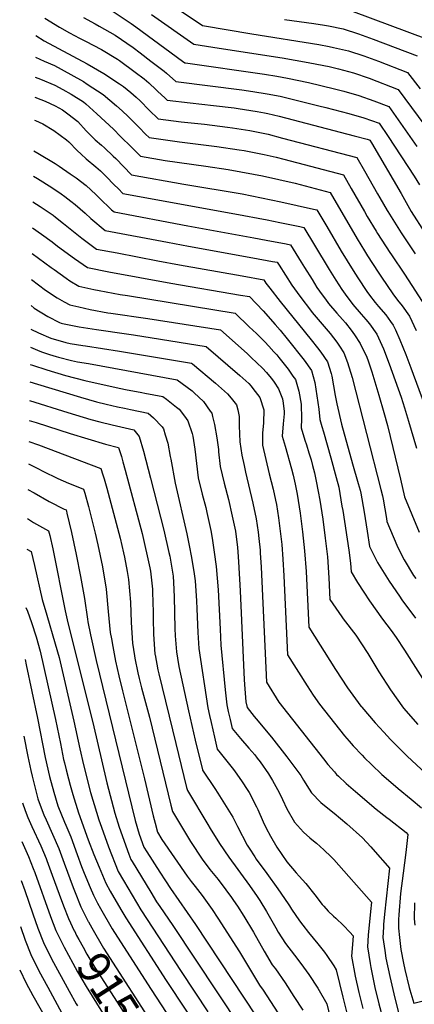
# Model space of a CAD drawing. Units: inches. Extents: x 2640970 to 2646306, y 1511813 to 1517305.
# Drawn here: x 2640992 to 2641345, y 1513213 to 1514094 of the extents above; entities that cross this region are included whole.
import ezdxf
from ezdxf.enums import TextEntityAlignment as Align

# ---------------------------------------------------------------- set-up
doc = ezdxf.new("R2010")
doc.units = ezdxf.units.IN
doc.header["$MEASUREMENT"] = 0
doc.layers.add('tile_2641_27_contour_10ft', color=252, linetype='Continuous')
doc.styles.add('Arial', font='arial.ttf')

msp = doc.modelspace()

# ---------------------------------------------------------------- linework, layer by layer
at = {"layer": 'tile_2641_27_contour_10ft'}
for points, elevation in [([(2641117.24, 1514114.33), (2641155.39, 1514088.48), (2641199.49, 1514080.84), (2641259.26, 1514071.33), (2641268.49, 1514069.65), (2641272.47, 1514068.82), (2641285.84, 1514065.67), (2641299.76, 1514061.24), (2641312.62, 1514056.46), (2641338.81, 1514046.26), (2641350.13, 1514031.78)], 8840), ([(2641075.48, 1514100.94), (2641091.35, 1514090.19), (2641095.71, 1514087.13), (2641137.5, 1514056.45), (2641139.48, 1514055.03), (2641140.15, 1514054.92), (2641210.76, 1514044.88), (2641221.81, 1514043.02), (2641231.46, 1514041.32), (2641250.06, 1514037.43), (2641273.32, 1514031.72), (2641281.63, 1514029.59), (2641295.06, 1514025.95), (2641308.5, 1514021.12), (2641321.92, 1514016.11), (2641347, 1513980.15)], 8860), ([(2641290.01, 1514100.75), (2641355.7, 1514076.4)], 8820), ([(2641014.17, 1514095.03), (2641027.38, 1514086.85), (2641036.27, 1514081.96), (2641045.21, 1514077.13), (2641050.54, 1514074.32), (2641064.8, 1514066.8), (2641079.14, 1514058.35), (2641081.09, 1514056.97), (2641095.07, 1514046.78), (2641103.01, 1514040.73), (2641107.23, 1514037.05), (2641113.83, 1514030.97), (2641115.42, 1514029.37), (2641121.46, 1514023.58), (2641123.57, 1514021.58), (2641144.27, 1514019.15), (2641165.08, 1514016.93), (2641183.63, 1514014.69), (2641187.25, 1514014.17), (2641204.09, 1514011.38), (2641210.61, 1514010.26), (2641213.76, 1514009.65), (2641223.91, 1514007.22), (2641290.88, 1513989.77), (2641302.45, 1513986.72), (2641304.28, 1513986.23), (2641305.02, 1513985.97), (2641306.6, 1513983.51), (2641332.95, 1513938.24), (2641337.46, 1513930.1), (2641341.84, 1513922.23), (2641354.17, 1513902.91)], 8880), ([(2641048.73, 1514095.43), (2641059.37, 1514089.77), (2641062.99, 1514087.89), (2641077.3, 1514079.8), (2641093.2, 1514068.63), (2641099.5, 1514063.98), (2641109.17, 1514056.62), (2641121.03, 1514047.59), (2641123.17, 1514045.65), (2641131.52, 1514038.31), (2641190.51, 1514030.97), (2641200.45, 1514029.46), (2641213.21, 1514027.36), (2641224.67, 1514025.11), (2641231.94, 1514023.56), (2641259.49, 1514016.59), (2641265.66, 1514015.02), (2641286.27, 1514009.61), (2641299.71, 1514005.94), (2641313.47, 1514001.04), (2641321.31, 1513989.25), (2641344.63, 1513953.58), (2641349.35, 1513945.92)], 8870), ([(2641109.59, 1514098.24), (2641147.43, 1514071.75), (2641170.06, 1514067.99), (2641226.7, 1514059.35), (2641249.8, 1514055.36), (2641263.68, 1514052.63), (2641268.58, 1514051.6), (2641277.01, 1514049.51), (2641290.41, 1514045.95), (2641304.32, 1514041.16), (2641330.36, 1514031.18), (2641360.02, 1513991.05)], 8850), ([(2641228.69, 1514093.76), (2641254.86, 1514090.13), (2641264.55, 1514088.74), (2641267.96, 1514088.19), (2641281.24, 1514085.46), (2641294.92, 1514080.83), (2641308.02, 1514076.27), (2641347.25, 1514061.33)], 8830), ([(2641006.16, 1514079.3), (2641013.78, 1514074.71), (2641052.02, 1514054.13), (2641067.05, 1514045.35), (2641081.02, 1514036.37), (2641084.64, 1514033.74), (2641091.26, 1514028.39), (2641096.08, 1514024.21), (2641099.55, 1514020.91), (2641107.56, 1514012.84), (2641115.61, 1514004.86), (2641136.29, 1514002.36), (2641157.08, 1514000.11), (2641177.77, 1513997.65), (2641182.03, 1513997), (2641197.71, 1513994.47), (2641205.19, 1513993.05), (2641213.89, 1513991.2), (2641226.98, 1513987.82), (2641293.34, 1513970.39), (2641300.32, 1513958.51), (2641311.87, 1513937.85), (2641313.92, 1513934.27), (2641320.48, 1513923), (2641320.99, 1513922.13), (2641333.08, 1513903.1), (2641345.53, 1513884.4)], 8890), ([(2641005.82, 1514059.95), (2641013.68, 1514056.39), (2641022.97, 1514052.51), (2641037.6, 1514044.69), (2641048.82, 1514038.21), (2641052.24, 1514036.05), (2641066.36, 1514026.77), (2641078.43, 1514016.63), (2641083.54, 1514012.16), (2641088.83, 1514007.08), (2641098.51, 1513997.19), (2641104.42, 1513991.33), (2641107.66, 1513988.13), (2641134.7, 1513984.46), (2641168.18, 1513980.26), (2641188.13, 1513977.3), (2641192.54, 1513976.51), (2641210.55, 1513973.02), (2641221.28, 1513970.67), (2641228.02, 1513968.91), (2641281.46, 1513954.77), (2641288.39, 1513942.81), (2641300.22, 1513922.03), (2641302.71, 1513917.76), (2641310.57, 1513904.51), (2641311.85, 1513902.37), (2641322.92, 1513885.39), (2641324.29, 1513883.32), (2641335.98, 1513866.01), (2641355.06, 1513836.57)], 8900), ([(2641005.51, 1514042.15), (2641010.33, 1514040.38), (2641023.18, 1514035.02), (2641030.46, 1514031.22), (2641037.81, 1514027.09), (2641048.87, 1514020.12), (2641050.95, 1514018.37), (2641060.81, 1514009.36), (2641075.69, 1513995.64), (2641081.87, 1513989.31), (2641091.71, 1513979.5), (2641099.77, 1513971.53), (2641121.98, 1513967.76), (2641158.3, 1513962.55), (2641178.26, 1513959.6), (2641200.78, 1513955.51), (2641208.82, 1513953.86), (2641238.07, 1513947.32), (2641269.59, 1513939.15), (2641293.7, 1513897.67), (2641300.12, 1513886.89), (2641302.89, 1513882.38), (2641312.41, 1513868), (2641315.42, 1513863.52), (2641325.45, 1513848.62), (2641329.85, 1513843), (2641333.88, 1513837.75), (2641340.44, 1513828.47), (2641346.5, 1513815.64)], 8910), ([(2641005.2, 1514024.24), (2641010.55, 1514022.23), (2641014.46, 1514020.62), (2641023.4, 1514016.58), (2641030.02, 1514012.94), (2641034.89, 1514009.51), (2641043.64, 1514002.55), (2641051.32, 1513994.23), (2641059.41, 1513986.32), (2641065.03, 1513981.33), (2641067.76, 1513978.97), (2641075.26, 1513971.71), (2641077.64, 1513969.36), (2641091.89, 1513954.94), (2641138.66, 1513946.64), (2641190.9, 1513937.81), (2641225.38, 1513930.82), (2641254.6, 1513924.33), (2641257.71, 1513923.54), (2641266.51, 1513908.58), (2641279.3, 1513886.78), (2641289.96, 1513869.26), (2641294.11, 1513862.8), (2641302.31, 1513850.57), (2641304.73, 1513847.42), (2641309.83, 1513840.88), (2641312.72, 1513837.21), (2641319.26, 1513829.64), (2641323.47, 1513823.81), (2641325.91, 1513820.41), (2641327.81, 1513816.33), (2641331.88, 1513807.54), (2641337.24, 1513794.32), (2641341.8, 1513782.51), (2641364.04, 1513721.98)], 8920), ([(2641004.85, 1514003.89), (2641005.92, 1514003.52), (2641012.3, 1514000.42), (2641022.41, 1513994.65), (2641033.74, 1513986.27), (2641035.61, 1513984.47), (2641043.03, 1513976.78), (2641046.64, 1513973.37), (2641051.3, 1513969.25), (2641059.78, 1513962.16), (2641063.9, 1513958.47), (2641068.04, 1513954.61), (2641069.49, 1513953.15), (2641075.97, 1513946.38), (2641079.99, 1513942.31), (2641084.01, 1513938.35), (2641184.22, 1513920.02), (2641213.07, 1513914.56), (2641224.34, 1513912.33), (2641242.25, 1513908.68), (2641245.83, 1513907.92), (2641255.34, 1513892.13), (2641268.49, 1513870.27), (2641274.5, 1513860.74), (2641279.8, 1513852.47), (2641282.78, 1513848.17), (2641289.8, 1513839.09), (2641297.32, 1513830.4), (2641301.35, 1513825.68), (2641304.76, 1513821.6), (2641311.37, 1513812.35), (2641317.28, 1513799.44), (2641322.38, 1513786.09), (2641332.98, 1513756.18), (2641336.09, 1513746.74), (2641339.72, 1513734.7), (2641346.68, 1513710.58)], 8930), ([(2641004.38, 1513976.43), (2641007.93, 1513974.35), (2641023.37, 1513964.95), (2641026.94, 1513962.74), (2641037.02, 1513955.92), (2641042.4, 1513952.22), (2641051.07, 1513945.45), (2641059.86, 1513937.4), (2641062.98, 1513934.25), (2641074.01, 1513923.66), (2641076.12, 1513921.76), (2641142.24, 1513909.42), (2641201.07, 1513898.68), (2641212.34, 1513896.55), (2641230.02, 1513893.1), (2641233.96, 1513892.3), (2641243.64, 1513876.74), (2641246.43, 1513872.14), (2641253.33, 1513861.2), (2641257.67, 1513854.34), (2641262.38, 1513847.7), (2641265.22, 1513843.83), (2641268.05, 1513840), (2641275.42, 1513831.17), (2641280.47, 1513825.5), (2641283.08, 1513822.5), (2641288.38, 1513815.94), (2641291.25, 1513812.02), (2641296.48, 1513804.1), (2641302.15, 1513791.97), (2641303.43, 1513788.72), (2641306.85, 1513778.7), (2641312.92, 1513758.08), (2641317.52, 1513742.43), (2641320.64, 1513730.77), (2641332.55, 1513682.86), (2641335.94, 1513667.1), (2641349.23, 1513635.56)], 8940), ([(2641003.99, 1513953.76), (2641007.56, 1513951.67), (2641020.37, 1513943.58), (2641028.87, 1513937.85), (2641032.14, 1513935.64), (2641037.39, 1513931.46), (2641041.33, 1513928.28), (2641050.27, 1513920.53), (2641055.43, 1513915.91), (2641068.24, 1513905.17), (2641124.04, 1513894.61), (2641142.67, 1513891.15), (2641200.34, 1513880.78), (2641217.79, 1513877.51), (2641222.08, 1513876.69), (2641223.73, 1513874.05), (2641235.28, 1513856.24), (2641240.11, 1513849.58), (2641245.07, 1513842.92), (2641250.12, 1513836.25), (2641253.51, 1513831.94), (2641269.51, 1513812.97), (2641275.52, 1513805.39), (2641277.9, 1513801.78), (2641281.69, 1513795.9), (2641284.89, 1513787.19), (2641289.03, 1513773.64), (2641314.87, 1513673.53), (2641316.24, 1513667.88), (2641316.94, 1513664.86), (2641319.85, 1513647.8), (2641320.31, 1513644.94), (2641329.2, 1513623.96), (2641333.97, 1513613.94), (2641335.58, 1513610.73), (2641344.18, 1513596.82), (2641346, 1513594.07)], 8950), ([(2641003.59, 1513930.76), (2641009.94, 1513926.73), (2641021.71, 1513918.8), (2641023.86, 1513917.12), (2641030.96, 1513911.54), (2641034.02, 1513908.92), (2641047.28, 1513898.25), (2641049.58, 1513896.53), (2641060.36, 1513888.58), (2641078.95, 1513885.04), (2641115.3, 1513878.14), (2641134.78, 1513874.55), (2641190.9, 1513864.66), (2641210.2, 1513861.07), (2641212.09, 1513858.19), (2641215.58, 1513853.53), (2641224.65, 1513841.77), (2641252.57, 1513807.28), (2641258.23, 1513800.26), (2641261.18, 1513796.53), (2641267.12, 1513787.82), (2641270.38, 1513777.39), (2641270.95, 1513774.81), (2641272.51, 1513766.33), (2641273.98, 1513757.73), (2641275.31, 1513750.32), (2641279.72, 1513732.08), (2641289.52, 1513696.45), (2641294.67, 1513679.06), (2641296.24, 1513673.05), (2641296.94, 1513670.33), (2641299.81, 1513653.28), (2641302.59, 1513636.25), (2641304.67, 1513622.78), (2641305.83, 1513620.29), (2641311.94, 1513608.28), (2641322.22, 1513591.62), (2641331.41, 1513578.29), (2641333.7, 1513575.07), (2641345.96, 1513558.6)], 8960), ([(2641003.19, 1513907.53), (2641011.32, 1513902.01), (2641020.75, 1513895.05), (2641025.66, 1513891.19), (2641040.73, 1513880.11), (2641052.48, 1513871.99), (2641071.55, 1513868.16), (2641126.95, 1513858.07), (2641189.34, 1513847.45), (2641197.42, 1513846.07), (2641209.61, 1513833.3), (2641220.32, 1513821.22), (2641224.76, 1513816), (2641231.07, 1513808.36), (2641246.36, 1513789.23), (2641252.82, 1513779.9), (2641255.89, 1513769.36), (2641259.5, 1513745.5), (2641260.25, 1513736.33), (2641262.05, 1513730), (2641263.47, 1513725.04), (2641270.23, 1513702.08), (2641274.87, 1513684.48), (2641277.11, 1513675.75), (2641280.08, 1513658.68), (2641280.69, 1513654.91), (2641286.21, 1513619.43), (2641287.7, 1513607.78), (2641288.18, 1513599.98), (2641293.88, 1513590.53), (2641299.62, 1513581.81), (2641304.67, 1513574.22), (2641316.41, 1513557.86), (2641324.17, 1513547.65), (2641328.52, 1513541.48), (2641336.13, 1513530.16), (2641359.82, 1513492.61)], 8970), ([(2641002.79, 1513884.52), (2641019.96, 1513872.08), (2641022.51, 1513870.19), (2641033.37, 1513862.4), (2641036.61, 1513860.28), (2641044.6, 1513855.4), (2641058.2, 1513852.37), (2641062.95, 1513851.37), (2641081.62, 1513847.99), (2641088.31, 1513846.93), (2641184.46, 1513831.19), (2641197.18, 1513819.17), (2641203.45, 1513813.05), (2641211.1, 1513805.56), (2641214.62, 1513801.73), (2641219.15, 1513796.8), (2641221.79, 1513793.87), (2641223.6, 1513791.7), (2641231.84, 1513781.18), (2641236.21, 1513774.99), (2641238.35, 1513771.87), (2641241.57, 1513761.42), (2641243.63, 1513749.89), (2641243.98, 1513736.83), (2641243.66, 1513728.87), (2641246.95, 1513717.61), (2641248.24, 1513713.7), (2641250.48, 1513706.45), (2641252.4, 1513700.2), (2641253.73, 1513695.17), (2641255.39, 1513688.58), (2641257.11, 1513681.23), (2641258.86, 1513671.72), (2641260.24, 1513664.09), (2641262.88, 1513647.08), (2641265.12, 1513630.18), (2641267.05, 1513613.36), (2641268.21, 1513594.71), (2641269.23, 1513575.3), (2641279.97, 1513559.69), (2641281.25, 1513557.89), (2641292.47, 1513543.29), (2641303.19, 1513526.99), (2641313.09, 1513510.72), (2641323.35, 1513494.44), (2641335.04, 1513478.08), (2641348.03, 1513463.6)], 8980), ([(2641002.39, 1513861.33), (2641014.89, 1513851.93), (2641025.14, 1513845.09), (2641031.63, 1513841.4), (2641036.72, 1513838.81), (2641044.65, 1513836.83), (2641054.9, 1513834.42), (2641070.57, 1513831.51), (2641073.18, 1513831.12), (2641106.29, 1513826.57), (2641171.5, 1513816.31), (2641195.23, 1513795.11), (2641198.85, 1513791.67), (2641208.85, 1513782.15), (2641212.57, 1513778.16), (2641215.18, 1513775.08), (2641216.96, 1513772.93), (2641219.35, 1513769.45), (2641223.33, 1513763.55), (2641226.82, 1513754.53), (2641227.55, 1513750.89), (2641228.39, 1513743.41), (2641228.42, 1513741.13), (2641227.3, 1513732.21), (2641226.69, 1513721.23), (2641229.23, 1513712.42), (2641234.91, 1513691.98), (2641236.27, 1513686.31), (2641238.09, 1513678.29), (2641239.33, 1513672.48), (2641239.87, 1513669.59), (2641242.6, 1513652.55), (2641244.82, 1513635.66), (2641246.57, 1513618.88), (2641247.93, 1513600.19), (2641250.28, 1513550.62), (2641274.37, 1513512.67), (2641284.87, 1513496.47), (2641287.34, 1513493.12), (2641297.07, 1513479.99), (2641297.38, 1513479.6), (2641297.84, 1513479.05), (2641309.76, 1513465.04), (2641317.44, 1513456.72), (2641323.6, 1513450.18), (2641338.48, 1513435.36), (2641363.13, 1513412.36)], 8990), ([(2641001.99, 1513837.97), (2641004.76, 1513835.77), (2641016.9, 1513828.23), (2641027.29, 1513822.99), (2641028.74, 1513822.45), (2641029.94, 1513822.08), (2641040.49, 1513820.02), (2641045.08, 1513819.14), (2641060.57, 1513816.65), (2641087.42, 1513812.71), (2641093.41, 1513811.78), (2641158.55, 1513801.44), (2641188.77, 1513775.65), (2641196.67, 1513768.27), (2641198.7, 1513766.1), (2641200.35, 1513763.95), (2641206.52, 1513755.87), (2641210.24, 1513744.94), (2641209.99, 1513733.26), (2641209.05, 1513724), (2641208.9, 1513720.6), (2641209, 1513713.28), (2641215.07, 1513687.5), (2641218.48, 1513673.91), (2641220.71, 1513663.96), (2641221.55, 1513660.08), (2641223.32, 1513648.36), (2641224.85, 1513636.48), (2641226.15, 1513624.39), (2641227.17, 1513611.49), (2641228.05, 1513596.53), (2641231.34, 1513525.94), (2641248.91, 1513498.18), (2641254.4, 1513489.85), (2641259.94, 1513481.86), (2641282.28, 1513453.53), (2641286.47, 1513448.68), (2641290.09, 1513444.54), (2641298.17, 1513436.03), (2641300.34, 1513433.82), (2641306.42, 1513427.8), (2641315.64, 1513419.01), (2641323.73, 1513411.89), (2641330.18, 1513406.4), (2641342.06, 1513396.78), (2641351.15, 1513389.08)], 9000), ([(2641001.62, 1513816.99), (2641008.5, 1513813.66), (2641019.57, 1513808.97), (2641032.93, 1513805.13), (2641036.98, 1513804.11), (2641048.37, 1513802.27), (2641050.7, 1513801.91), (2641081, 1513797.29), (2641145.59, 1513786.56), (2641146.44, 1513785.87), (2641166.92, 1513768.58), (2641177.54, 1513759.25), (2641180.95, 1513755.13), (2641185.84, 1513749.18), (2641186.95, 1513744.77), (2641188.14, 1513738.83), (2641187.95, 1513730.5), (2641188.77, 1513716.32), (2641190.43, 1513704.22), (2641192.43, 1513695.09), (2641193.72, 1513689.25), (2641200.41, 1513661.31), (2641203.35, 1513647.39), (2641205.04, 1513635.61), (2641205.72, 1513629.91), (2641206.76, 1513619.46), (2641206.97, 1513616.94), (2641207.73, 1513604.11), (2641212.39, 1513501.27), (2641223.58, 1513483.68), (2641263.53, 1513432.93), (2641267.46, 1513427.95), (2641273.23, 1513421.36), (2641275.3, 1513419.02), (2641276.84, 1513417.45), (2641283.81, 1513410.87), (2641292.07, 1513403.75), (2641310.76, 1513387.9), (2641320.16, 1513380.44), (2641322.32, 1513378.81), (2641337.5, 1513366.9), (2641338.92, 1513365.37), (2641337.19, 1513349.05), (2641334.76, 1513330.74), (2641332.37, 1513312.41), (2641330.94, 1513293.46), (2641330.71, 1513289.42), (2641330.58, 1513281.43), (2641331.4, 1513273.12), (2641332.78, 1513262.59), (2641335.1, 1513250.38), (2641336.29, 1513244.54), (2641340.19, 1513228.45), (2641340.81, 1513226.28), (2641344.36, 1513214.4), (2641352.78, 1513216.49)], 9010), ([(2641001.34, 1513800.74), (2641007.67, 1513798.2), (2641011.28, 1513796.78), (2641018.5, 1513794.4), (2641024.34, 1513792.51), (2641026.34, 1513791.94), (2641037.96, 1513789.06), (2641043.41, 1513787.71), (2641053.19, 1513786.17), (2641132.63, 1513771.68), (2641145.9, 1513761.77), (2641147.82, 1513760.15), (2641156.06, 1513752.3), (2641162.23, 1513743.79), (2641163.5, 1513741.95), (2641164.28, 1513738.93), (2641166.14, 1513731.71), (2641168.11, 1513719.91), (2641169.56, 1513709.26), (2641169.74, 1513707.16), (2641171.08, 1513694.27), (2641174.61, 1513679.42), (2641178.48, 1513664.74), (2641181.94, 1513649.86), (2641184.66, 1513636.27), (2641185.08, 1513633.83), (2641186.53, 1513622.2), (2641187.32, 1513613.35), (2641187.62, 1513609.05), (2641189.05, 1513582.91), (2641192.7, 1513503.4), (2641193.24, 1513495.34), (2641194.06, 1513483.97), (2641195.31, 1513478.65), (2641201.62, 1513470.7), (2641203.42, 1513468.56), (2641217.12, 1513452.13), (2641230.64, 1513434.73), (2641243.13, 1513417.88), (2641245.52, 1513413.69), (2641250.71, 1513405.67), (2641252.77, 1513402.59), (2641261.2, 1513393.92), (2641270.34, 1513386.47), (2641273.22, 1513384.23), (2641284.39, 1513374.82), (2641298.31, 1513362.31), (2641305.88, 1513354.23), (2641309.88, 1513349.82), (2641320.82, 1513337.26), (2641322.65, 1513335.14), (2641318.06, 1513294), (2641317.26, 1513284.66), (2641317.13, 1513282.45), (2641316.69, 1513273.13), (2641318.25, 1513261.61), (2641319.36, 1513254.58), (2641322.79, 1513238.29), (2641327.28, 1513219), (2641331.11, 1513203.91)], 9020), ([(2641001.08, 1513785.48), (2641003.06, 1513784.71), (2641016.16, 1513780.49), (2641032.76, 1513775.57), (2641049.93, 1513771.08), (2641077.93, 1513764.67), (2641086.25, 1513763.04), (2641100.94, 1513760.26), (2641103.74, 1513759.79), (2641119.67, 1513756.8), (2641122.98, 1513754.36), (2641132.08, 1513747.36), (2641134.55, 1513745.34), (2641139.23, 1513739.31), (2641142.16, 1513735.04), (2641145.99, 1513723.69), (2641146.62, 1513721.36), (2641148.51, 1513709.83), (2641149.86, 1513696.94), (2641151.4, 1513684.14), (2641155.04, 1513669.35), (2641158.23, 1513657.4), (2641159.18, 1513653.22), (2641162.72, 1513636.94), (2641164.04, 1513630.08), (2641165.86, 1513617.57), (2641167.61, 1513604.79), (2641169.32, 1513583.91), (2641171, 1513548.68), (2641171.79, 1513534.51), (2641175.58, 1513494.53), (2641176.99, 1513481.26), (2641178.38, 1513475.17), (2641180.05, 1513468.08), (2641181.92, 1513460.11), (2641189.26, 1513451.17), (2641196.78, 1513442.48), (2641201.96, 1513436.44), (2641204.18, 1513433.63), (2641206.82, 1513430.1), (2641214.41, 1513419.6), (2641218, 1513413.42), (2641223.93, 1513402.69), (2641226.93, 1513396.42), (2641230.83, 1513388.34), (2641237.51, 1513376.24), (2641245.74, 1513367.24), (2641251.32, 1513362.29), (2641254.7, 1513359.46), (2641257.18, 1513357.49), (2641263.82, 1513351.47), (2641270.43, 1513345.2), (2641272.67, 1513342.79), (2641306.38, 1513304.91), (2641305.45, 1513296.49), (2641303.41, 1513275.23), (2641302.76, 1513264.82), (2641305.2, 1513250.02), (2641305.81, 1513246.48), (2641309.59, 1513228.59), (2641313.18, 1513213.97), (2641315.98, 1513202.94)], 9030), ([(2641000.81, 1513770.01), (2641007.56, 1513767.84), (2641046.19, 1513756.08), (2641060.59, 1513752.12), (2641068.98, 1513749.89), (2641079.34, 1513747.59), (2641085.61, 1513746.21), (2641091.02, 1513745.18), (2641106.71, 1513741.92), (2641111.36, 1513737.84), (2641119.15, 1513729.57), (2641120.39, 1513728), (2641121.99, 1513722.64), (2641124.21, 1513714.99), (2641126.39, 1513703.16), (2641126.82, 1513700.64), (2641130.85, 1513679.29), (2641141.28, 1513633.99), (2641143.43, 1513623.61), (2641145.54, 1513612.82), (2641147.82, 1513598.23), (2641148.76, 1513591.87), (2641149.86, 1513574.12), (2641150.21, 1513566.85), (2641150.97, 1513545.7), (2641151.86, 1513531.54), (2641159.93, 1513478.55), (2641161.47, 1513471.71), (2641162.91, 1513465.35), (2641166.01, 1513452.18), (2641168.54, 1513441.57), (2641171.18, 1513438.29), (2641183, 1513423.39), (2641184.55, 1513421.39), (2641190.06, 1513413.31), (2641195.86, 1513404.49), (2641196.94, 1513402.78), (2641203.5, 1513390.02), (2641204.64, 1513387.61), (2641209.63, 1513376.6), (2641212.38, 1513370.77), (2641216.09, 1513363.68), (2641221.68, 1513353.84), (2641230.77, 1513340.83), (2641239.21, 1513330.88), (2641241.79, 1513328.01), (2641247.63, 1513321.39), (2641255.78, 1513311.41), (2641262.45, 1513302.75), (2641263.78, 1513301.15), (2641267.85, 1513296.86), (2641272.53, 1513292.27), (2641274.65, 1513290.34), (2641281.53, 1513283.87), (2641287.18, 1513277.96), (2641290.11, 1513274.67), (2641289.34, 1513266.83), (2641288.6, 1513256.36), (2641291.77, 1513238.7), (2641295.27, 1513224.04), (2641298.79, 1513209.84)], 9040), ([(2641000.52, 1513753.32), (2641034.78, 1513742.58), (2641055.42, 1513736.32), (2641063.53, 1513734.1), (2641074.43, 1513731.39), (2641093.76, 1513727.04), (2641098.75, 1513720.99), (2641102.64, 1513708.01), (2641108.82, 1513683.83), (2641120.71, 1513637.19), (2641125.29, 1513617.32), (2641125.92, 1513614.02), (2641128.98, 1513596.27), (2641129.4, 1513590.46), (2641130.08, 1513577.61), (2641130.45, 1513549.4), (2641130.76, 1513542.7), (2641131.89, 1513528.57), (2641132.82, 1513522.96), (2641134.17, 1513515.3), (2641142.7, 1513475.81), (2641145.64, 1513462.61), (2641148.76, 1513449.44), (2641155.15, 1513423.02), (2641155.3, 1513422.78), (2641166.46, 1513406.25), (2641169.07, 1513402.16), (2641182.55, 1513380.63), (2641186.59, 1513372.53), (2641195.18, 1513355.64), (2641196.92, 1513352.97), (2641202.01, 1513345.27), (2641203.41, 1513343.18), (2641212.83, 1513330.27), (2641222.68, 1513316.8), (2641231.92, 1513303.41), (2641233.03, 1513301.56), (2641234.96, 1513298.47), (2641242.04, 1513287.97), (2641245.01, 1513284.17), (2641250.26, 1513277.68), (2641258.6, 1513267.57), (2641264.34, 1513260.2), (2641266.65, 1513257.01), (2641272.85, 1513247.82), (2641275.01, 1513244.4), (2641280.75, 1513219.87), (2641284.33, 1513205.68)], 9050), ([(2641000.21, 1513735.41), (2641006.48, 1513733.58), (2641036.85, 1513723.77), (2641068.54, 1513714.09), (2641080.05, 1513711.12), (2641082.72, 1513703.15), (2641084.15, 1513698.33), (2641086.22, 1513691.06), (2641101.16, 1513634.19), (2641108.15, 1513603.71), (2641108.71, 1513600.77), (2641110.47, 1513584.57), (2641110.67, 1513581.93), (2641111.06, 1513564.13), (2641111.14, 1513558.08), (2641111.36, 1513544.29), (2641112.75, 1513526.58), (2641112.88, 1513525.74), (2641115.31, 1513512.46), (2641116.17, 1513508.82), (2641131.36, 1513446.68), (2641141.08, 1513407.23), (2641141.76, 1513404.48), (2641160.06, 1513374.23), (2641162.18, 1513370.76), (2641170.39, 1513357.33), (2641178.82, 1513344.85), (2641197.31, 1513319.67), (2641204.06, 1513309.9), (2641206.48, 1513306.29), (2641212.39, 1513296.46), (2641220.74, 1513281.81), (2641223.01, 1513278.02), (2641229.47, 1513267.77), (2641237.58, 1513257.3), (2641241.56, 1513252.35), (2641245.65, 1513246.77), (2641250.38, 1513240.07), (2641258.34, 1513227.87), (2641266.52, 1513213.94), (2641269.54, 1513201.43)], 9060), ([(2640999.89, 1513716.46), (2641008.61, 1513713.65), (2641064.45, 1513692.53), (2641066.22, 1513686.79), (2641067.27, 1513683.25), (2641069.66, 1513674.68), (2641081.52, 1513630.01), (2641084.68, 1513616.88), (2641085.47, 1513613.03), (2641087.8, 1513600.41), (2641089.1, 1513593.28), (2641090.88, 1513572.99), (2641091.37, 1513554.79), (2641092.76, 1513536.16), (2641094.51, 1513524.93), (2641094.88, 1513522.88), (2641097.53, 1513509.63), (2641098.69, 1513504.57), (2641100.65, 1513496.46), (2641107.76, 1513470.26), (2641126.99, 1513391.33), (2641128.38, 1513385.94), (2641141.97, 1513363.44), (2641144.62, 1513359.09), (2641155.06, 1513343.27), (2641161.94, 1513333.92), (2641169.17, 1513324.95), (2641176.27, 1513315.85), (2641181.28, 1513308.97), (2641183.05, 1513306.39), (2641186.58, 1513301.07), (2641192.28, 1513292.2), (2641200.8, 1513277.84), (2641210.39, 1513260.97), (2641217.7, 1513248.85), (2641220.52, 1513245.09), (2641229.19, 1513232.76), (2641237.1, 1513220.54), (2641244.92, 1513208.29)], 9070), ([(2640999.54, 1513696.64), (2641007.99, 1513692.52), (2641012.53, 1513690.03), (2641025.73, 1513683.58), (2641035.47, 1513679.37), (2641043.73, 1513675.91), (2641048.86, 1513673.94), (2641049.87, 1513670.47), (2641053.2, 1513658.33), (2641059.33, 1513634.64), (2641061.69, 1513624.05), (2641065.68, 1513604.45), (2641069.16, 1513584.64), (2641071.01, 1513564.55), (2641072.8, 1513545.72), (2641073.75, 1513540.24), (2641074.99, 1513533.38), (2641077.51, 1513520.12), (2641080.49, 1513506.93), (2641083.67, 1513493.77), (2641103.53, 1513414.93), (2641111.13, 1513382.02), (2641112.82, 1513375.41), (2641114.99, 1513367.39), (2641118.98, 1513360.84), (2641141.68, 1513327.98), (2641145.15, 1513323.34), (2641148.65, 1513318.72), (2641154.9, 1513310.77), (2641162.57, 1513300.2), (2641163.91, 1513298.24), (2641169.11, 1513290.46), (2641188.47, 1513260.33), (2641206.4, 1513230.7), (2641209.6, 1513226), (2641232.53, 1513190.52)], 9080), ([(2640999.15, 1513673.75), (2641004.75, 1513670.56), (2641018.2, 1513662.91), (2641031.48, 1513656.12), (2641033.26, 1513655.35), (2641033.59, 1513654.15), (2641034.05, 1513652.34), (2641038.12, 1513635.15), (2641042.31, 1513615.65), (2641046.08, 1513595.96), (2641049.82, 1513576.26), (2641052.5, 1513557.87), (2641052.74, 1513555.33), (2641055.06, 1513543.83), (2641060.02, 1513520.68), (2641091.96, 1513390.04), (2641095.06, 1513377.91), (2641098.68, 1513365.59), (2641102.77, 1513353.92), (2641105.42, 1513349.75), (2641117.03, 1513331.66), (2641122.06, 1513323.87), (2641126.67, 1513316.86), (2641149.16, 1513284.88), (2641213.94, 1513186.48)], 9090), ([(2640998.7, 1513647.69), (2641004.07, 1513644.28), (2641017.66, 1513636.76), (2641018.61, 1513632.54), (2641021.3, 1513620.45), (2641032.48, 1513565.04), (2641034.92, 1513554.35), (2641057.04, 1513465.22), (2641069.57, 1513411.45), (2641076.92, 1513384.24), (2641080.65, 1513371.88), (2641089.32, 1513347.8), (2641091.2, 1513342.95), (2641092.25, 1513341.16), (2641108.93, 1513313.67), (2641114.11, 1513305.19), (2641117.03, 1513300.88), (2641128.81, 1513283.89), (2641188.83, 1513193.74)], 9100), ([(2640998.23, 1513620.36), (2641002.06, 1513618.17), (2641005.02, 1513605.62), (2641011.72, 1513575.26), (2641016.17, 1513561.29), (2641023.54, 1513535.56), (2641026.94, 1513523.32), (2641040.31, 1513466.58), (2641045.43, 1513441.95), (2641048.83, 1513427.49), (2641055.1, 1513402.92), (2641060.32, 1513385.32), (2641062.51, 1513378.22), (2641064.81, 1513371.75), (2641071.24, 1513354.11), (2641079.9, 1513332.24), (2641084.6, 1513324.18), (2641100.2, 1513297.89), (2641136.27, 1513242.73), (2641160.05, 1513206.88)], 9110), ([(2640997.33, 1513568.26), (2640998.69, 1513564.91), (2641002.3, 1513554.83), (2641006.36, 1513541.85), (2641010.11, 1513529.22), (2641023.87, 1513467.92), (2641028.12, 1513446.66), (2641031.03, 1513432.42), (2641031.72, 1513429.3), (2641033.25, 1513423.12), (2641035.32, 1513415.03), (2641036.8, 1513409.3), (2641039.29, 1513401.1), (2641044.34, 1513384.57), (2641052.94, 1513360.55), (2641058.14, 1513347.49), (2641062.8, 1513336), (2641068.76, 1513321.67), (2641072.69, 1513314.52), (2641082.16, 1513298.12), (2641086.6, 1513290.75), (2641122.74, 1513234.63), (2641158.1, 1513181.64)], 9120), ([(2640996.52, 1513521.67), (2640997.61, 1513517.02), (2641007.68, 1513469.24), (2641014.6, 1513434.18), (2641018.4, 1513417), (2641022.35, 1513403.06), (2641025.93, 1513390.99), (2641031.72, 1513376.41), (2641032.94, 1513373.53), (2641037.38, 1513363.05), (2641043.04, 1513347.3), (2641046.97, 1513336.78), (2641049.38, 1513330.58), (2641054.81, 1513317.73), (2641057.65, 1513311.14), (2641058.93, 1513308.5), (2641061.41, 1513303.82), (2641064.01, 1513299.12), (2641074.41, 1513280.91), (2641100.66, 1513240.1), (2641109.29, 1513226.72), (2641140.8, 1513178.63)], 9130), ([(2640995.34, 1513453.05), (2640998.99, 1513435.04), (2641001.75, 1513422.33), (2641002.86, 1513417.27), (2641005.88, 1513405.45), (2641008.12, 1513397.21), (2641010.08, 1513391.5), (2641013.41, 1513382.8), (2641015.37, 1513378.27), (2641021.13, 1513365.51), (2641026.75, 1513352.59), (2641031.63, 1513339.54), (2641039.55, 1513317.94), (2641041.32, 1513313.36), (2641045.98, 1513301.97), (2641046.56, 1513300.63), (2641051.12, 1513291.15), (2641053.07, 1513287.53), (2641053.24, 1513287.21)], 9140), ([(2640994.31, 1513393.57), (2640996.65, 1513386.73), (2640999.15, 1513380.49), (2641002.6, 1513372.46), (2641010.58, 1513355), (2641015.33, 1513343.86), (2641016.04, 1513342.06), (2641020.91, 1513328.99), (2641026.97, 1513311.98), (2641030.93, 1513301.35), (2641035.4, 1513290.05), (2641040.57, 1513279.25), (2641040.64, 1513279.11)], 9150), ([(2640993.71, 1513359.06), (2640999.7, 1513345.44), (2641003.92, 1513334.78), (2641005.23, 1513331.43), (2641019.28, 1513292.03), (2641024.2, 1513279.43), (2641028.28, 1513271.16)], 9160), ([(2640993.11, 1513324.08), (2640996.39, 1513315.09), (2641003.52, 1513294.36), (2641008.04, 1513281.38), (2641012.96, 1513268.77), (2641020.31, 1513253.97), (2641036.02, 1513225.33), (2641042.38, 1513213.87), (2641043.4, 1513212.06)], 9170), ([(2641345.08, 1513304.27), (2641344.63, 1513289.82), (2641345.16, 1513284.24)], 9000), ([(2640992.4, 1513283.05), (2640996.67, 1513270.75), (2641001.63, 1513258.03), (2641009, 1513243.25), (2641016.77, 1513228.85), (2641037.83, 1513189.97)], 9180), ([(2641053.24, 1513287.21), (2641056.18, 1513281.75), (2641066.65, 1513263.7), (2641114.83, 1513189.08), (2641116.79, 1513186.13), (2641128.12, 1513168.08)], 9140), ([(2641040.64, 1513279.11), (2641042.59, 1513275.1), (2641044.62, 1513271.32), (2641048.4, 1513264.47), (2641051.93, 1513258.38), (2641058.9, 1513246.49), (2641092.92, 1513193.58), (2641114.42, 1513159.26)], 9150), ([(2641028.28, 1513271.16), (2641031.51, 1513264.6), (2641039.26, 1513250.17), (2641043.5, 1513242.62), (2641051.15, 1513229.28), (2641100.36, 1513150.22)], 9160), ([(2640991.73, 1513244.24), (2640997.58, 1513232.43), (2641003.46, 1513221.48), (2641014.71, 1513201.32)], 9190)]:
    msp.add_lwpolyline(points, dxfattribs=dict(at, elevation=elevation))

# ---------------------------------------------------------------- texts
at = {"color": 18, "style": 'Arial'}
msp.add_text('9150', height=28.8, rotation=-57.25845, dxfattribs=at).set_placement((2641076.77, 1513218.7), align=Align.MIDDLE_CENTER)

doc.saveas('drawing.dxf')
